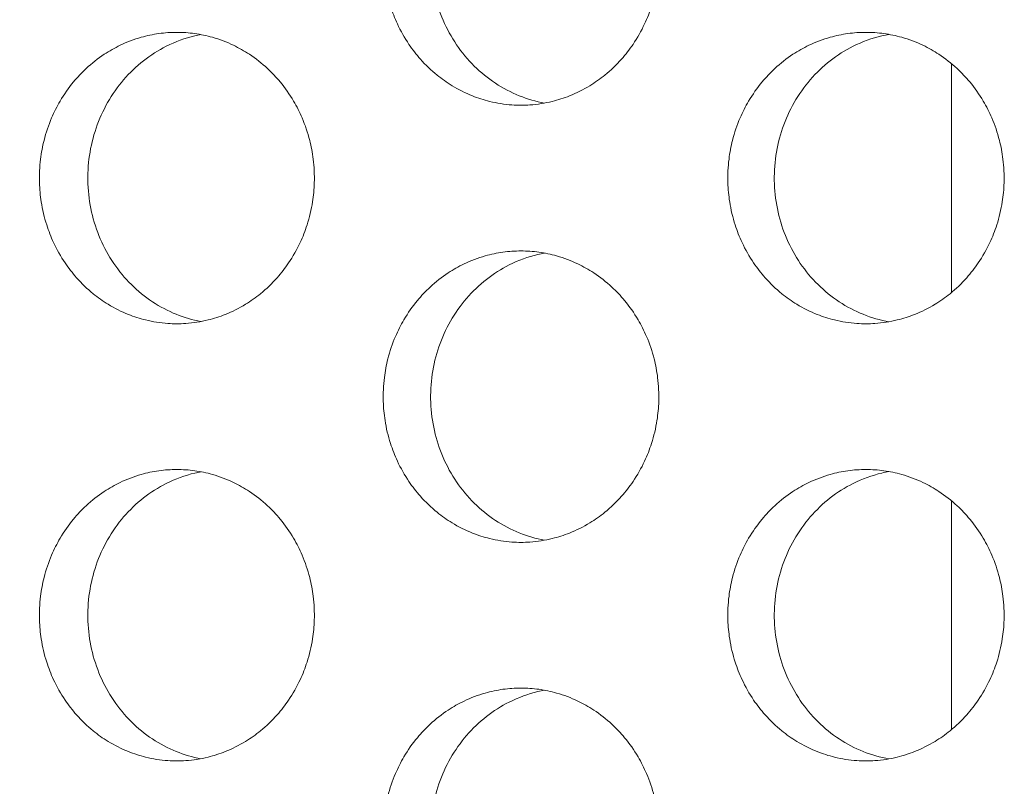
# Model space of a CAD drawing. Units: millimetres. Extents: x 27 to 1172, y -19 to 793.
# Drawn here: x 79 to 86, y 436 to 441 of the extents above; entities that cross this region are included whole.
import ezdxf

# ---------------------------------------------------------------- set-up
doc = ezdxf.new("R2010")
doc.units = ezdxf.units.MM
doc.header["$LTSCALE"] = 4
doc.layers.add('Dimension (ISO)', color=7, linetype='Continuous', lineweight=15)
doc.layers.add('Visible (ISO)', color=7, linetype='Continuous', lineweight=15)
doc.styles.add('Note Text (ISO)', font='tahoma.ttf')
doc.dimstyles.new('Default (ISO)', dxfattribs={"dimscale": 4, "dimtxt": 3.5, "dimasz": 2.5, "dimexe": 3.175, "dimexo": 0, "dimgap": 0.762, "dimtad": 1, "dimrnd": 1e-08, "dimtxsty": 'Note Text (ISO)', "dimcen": 0.09, "dimdle": 10, "dimclrd": 256, "dimclre": 256, "dimclrt": 256, "dimazin": 2, "dimtfac": 1.001486, "dimtmove": 0, "dimatfit": 3, "dimfxl": 0, "dimtolj": 1, "dimtzin": 0, "dimlwd": -1, "dimlwe": -1, "dimarcsym": 0})

# ---------------------------------------------------------------- blocks, each defined once
blk = doc.blocks.new('*D4')
at = {"layer": 'Defpoints', "color": 0, "transparency": 16777216}
for p in [(84.8728, 792.6802), (44.8728, 412.6802), (84.8728, 412.6802)]:
    blk.add_point(p, dxfattribs=at)
at = {"layer": 'Dimension (ISO)', "transparency": 16777216}
for p, q in [((84.8728, 792.6802), (32.1728, 792.6802)), ((44.8728, 782.6802), (44.8728, 422.6802)), ((84.8728, 412.6802), (32.1728, 412.6802))]:
    blk.add_line(p, q, dxfattribs=at)
for points in [[(43.2062, 782.6802), (46.5395, 782.6802), (44.8728, 792.6802)], [(43.2062, 422.6802), (46.5395, 422.6802), (44.8728, 412.6802)]]:
    blk.add_solid(points, dxfattribs=at)
at = {"layer": 'Dimension (ISO)', "transparency": 16777216, "insert": (27.1855, 587.7588), "char_height": 14, "attachment_point": 1, "rotation": 90, "style": 'Note Text (ISO)'}
blk.add_mtext('\\A1;380', dxfattribs=at)

msp = doc.modelspace()

# ---------------------------------------------------------------- linework, layer by layer
at = {"layer": 'Visible (ISO)'}
for p, q in [((85.1422, 440.9653), (85.1422, 439.3951)), ((85.1422, 437.9653), (85.1422, 436.3951))]:
    msp.add_line(p, q, dxfattribs=at)
for points, knots in [([(82.1856, 442.6802), (82.1443, 442.6802), (82.103, 442.6773), (82.0621, 442.6716), (82.0212, 442.666), (81.9806, 442.6574), (81.9407, 442.6461), (81.8909, 442.632), (81.8421, 442.6136), (81.7951, 442.5911), (81.7575, 442.5731), (81.721, 442.5524), (81.686, 442.5294), (81.6422, 442.5006), (81.6006, 442.468), (81.5618, 442.432), (81.5308, 442.4033), (81.5016, 442.3724), (81.4743, 442.3395), (81.4403, 442.2985), (81.4095, 442.2546), (81.3823, 442.2083), (81.3605, 442.1712), (81.341, 442.1327), (81.324, 442.0929), (81.3027, 442.0432), (81.2853, 441.9917), (81.2719, 441.939), (81.2612, 441.8969), (81.2532, 441.854), (81.2478, 441.8107), (81.241, 441.7567), (81.2385, 441.702), (81.2402, 441.6475), (81.2415, 441.6039), (81.2456, 441.5604), (81.2523, 441.5173), (81.2607, 441.4635), (81.2733, 441.4104), (81.2899, 441.3588), (81.3031, 441.3174), (81.319, 441.277), (81.3372, 441.2379), (81.36, 441.189), (81.3866, 441.1421), (81.4167, 441.0977), (81.4407, 441.0623), (81.4669, 441.0285), (81.4951, 440.9966), (81.5304, 440.9568), (81.5687, 440.9201), (81.6097, 440.8868), (81.6424, 440.8603), (81.6768, 440.836), (81.7125, 440.8142), (81.7572, 440.7869), (81.804, 440.7635), (81.8523, 440.7443), (81.8909, 440.7289), (81.9305, 440.7162), (81.9707, 440.7063), (82.021, 440.6939), (82.0722, 440.6859), (82.1237, 440.6823), (82.1649, 440.6795), (82.2063, 440.6795), (82.2475, 440.6823), (82.299, 440.6859), (82.3503, 440.6939), (82.4005, 440.7063), (82.4408, 440.7162), (82.4804, 440.7289), (82.519, 440.7443), (82.5674, 440.7635), (82.6142, 440.7869), (82.6589, 440.8142), (82.6947, 440.836), (82.7291, 440.8603), (82.7619, 440.8868), (82.8029, 440.9201), (82.8413, 440.9568), (82.8766, 440.9966), (82.9048, 441.0285), (82.9311, 441.0623), (82.9552, 441.0977), (82.9853, 441.1421), (83.0119, 441.189), (83.0348, 441.2379), (83.0531, 441.277), (83.0689, 441.3174), (83.0822, 441.3588), (83.0988, 441.4104), (83.1114, 441.4635), (83.1198, 441.5173), (83.1265, 441.5604), (83.1306, 441.6039), (83.132, 441.6475), (83.1336, 441.702), (83.1311, 441.7567), (83.1244, 441.8107), (83.119, 441.854), (83.1109, 441.8969), (83.1002, 441.939), (83.0868, 441.9917), (83.0693, 442.0432), (83.048, 442.0929), (83.031, 442.1327), (83.0114, 442.1712), (82.9896, 442.2083), (82.9623, 442.2546), (82.9315, 442.2985), (82.8974, 442.3395), (82.8702, 442.3724), (82.8409, 442.4033), (82.8098, 442.432), (82.771, 442.468), (82.7294, 442.5006), (82.6855, 442.5294), (82.6504, 442.5524), (82.6139, 442.5731), (82.5763, 442.5911), (82.5292, 442.6136), (82.4805, 442.632), (82.4306, 442.6461), (82.3907, 442.6574), (82.3501, 442.666), (82.3092, 442.6716), (82.2682, 442.6773), (82.2269, 442.6802), (82.1856, 442.6802)], [-3.141593, -3.141593, -3.141593, -3.141593, -3.010693, -3.010693, -3.010693, -2.879793, -2.879793, -2.879793, -2.716169, -2.716169, -2.716169, -2.585269, -2.585269, -2.585269, -2.421644, -2.421644, -2.421644, -2.290745, -2.290745, -2.290745, -2.12712, -2.12712, -2.12712, -1.99622, -1.99622, -1.99622, -1.832596, -1.832596, -1.832596, -1.701696, -1.701696, -1.701696, -1.538071, -1.538071, -1.538071, -1.407172, -1.407172, -1.407172, -1.243547, -1.243547, -1.243547, -1.112647, -1.112647, -1.112647, -0.949023, -0.949023, -0.949023, -0.818123, -0.818123, -0.818123, -0.654498, -0.654498, -0.654498, -0.523599, -0.523599, -0.523599, -0.359974, -0.359974, -0.359974, -0.229074, -0.229074, -0.229074, -0.06545, -0.06545, -0.06545, 0.06545, 0.06545, 0.06545, 0.229074, 0.229074, 0.229074, 0.359974, 0.359974, 0.359974, 0.523599, 0.523599, 0.523599, 0.654498, 0.654498, 0.654498, 0.818123, 0.818123, 0.818123, 0.949023, 0.949023, 0.949023, 1.112647, 1.112647, 1.112647, 1.243547, 1.243547, 1.243547, 1.407172, 1.407172, 1.407172, 1.538071, 1.538071, 1.538071, 1.701696, 1.701696, 1.701696, 1.832596, 1.832596, 1.832596, 1.99622, 1.99622, 1.99622, 2.12712, 2.12712, 2.12712, 2.290745, 2.290745, 2.290745, 2.421644, 2.421644, 2.421644, 2.585269, 2.585269, 2.585269, 2.716169, 2.716169, 2.716169, 2.879793, 2.879793, 2.879793, 3.010693, 3.010693, 3.010693, 3.141593, 3.141593, 3.141593, 3.141593]), ([(82.3474, 440.6949), (82.2884, 440.7058), (82.2304, 440.7226), (82.0595, 440.7912), (81.9545, 440.8606), (81.7752, 441.038), (81.7027, 441.1446), (81.6002, 441.3813), (81.5712, 441.5094), (81.5612, 441.7701), (81.5804, 441.9004), (81.6647, 442.1455), (81.7291, 442.2582), (81.8949, 442.4507), (81.9946, 442.5288), (82.1685, 442.6159), (82.2344, 442.6399), (82.3172, 442.6595), (82.3322, 442.6627), (82.3474, 442.6655)], [0.3317858, 0.3317858, 0.3317858, 0.3317858, 0.3508579, 0.3508579, 0.3897441, 0.3897441, 0.4287427, 0.4287427, 0.4678524, 0.4678524, 0.5070051, 0.5070051, 0.5461098, 0.5461098, 0.5851033, 0.5851033, 0.6071271, 0.6071271, 0.6120005, 0.6120005, 0.6120005, 0.6120005]), ([(79.8226, 441.1802), (79.7814, 441.1802), (79.7402, 441.1773), (79.6993, 441.1716), (79.6585, 441.166), (79.618, 441.1574), (79.5782, 441.1461), (79.5285, 441.132), (79.4799, 441.1136), (79.433, 441.0911), (79.3955, 441.0731), (79.3591, 441.0524), (79.3242, 441.0294), (79.2805, 441.0006), (79.239, 440.968), (79.2003, 440.932), (79.1694, 440.9033), (79.1402, 440.8724), (79.113, 440.8395), (79.0791, 440.7985), (79.0484, 440.7546), (79.0212, 440.7083), (78.9995, 440.6712), (78.98, 440.6327), (78.963, 440.5929), (78.9418, 440.5432), (78.9244, 440.4917), (78.9111, 440.439), (78.9005, 440.3969), (78.8924, 440.354), (78.887, 440.3107), (78.8803, 440.2567), (78.8778, 440.202), (78.8795, 440.1475), (78.8808, 440.1039), (78.8849, 440.0604), (78.8916, 440.0173), (78.8999, 439.9635), (78.9125, 439.9104), (78.929, 439.8588), (78.9423, 439.8174), (78.958, 439.777), (78.9762, 439.7379), (78.999, 439.689), (79.0255, 439.6421), (79.0555, 439.5977), (79.0795, 439.5623), (79.1056, 439.5285), (79.1338, 439.4966), (79.1689, 439.4568), (79.2072, 439.4201), (79.248, 439.3868), (79.2807, 439.3603), (79.315, 439.336), (79.3506, 439.3142), (79.3952, 439.2869), (79.4419, 439.2635), (79.4901, 439.2443), (79.5286, 439.2289), (79.5681, 439.2162), (79.6082, 439.2063), (79.6583, 439.1939), (79.7094, 439.1859), (79.7608, 439.1823), (79.8019, 439.1795), (79.8432, 439.1795), (79.8843, 439.1823), (79.9357, 439.1859), (79.9868, 439.1939), (80.0369, 439.2063), (80.0771, 439.2162), (80.1166, 439.2289), (80.1552, 439.2443), (80.2034, 439.2635), (80.2501, 439.2869), (80.2947, 439.3142), (80.3304, 439.336), (80.3647, 439.3603), (80.3974, 439.3868), (80.4383, 439.4201), (80.4766, 439.4568), (80.5118, 439.4966), (80.54, 439.5285), (80.5662, 439.5623), (80.5902, 439.5977), (80.6203, 439.6421), (80.6468, 439.689), (80.6696, 439.7379), (80.6879, 439.777), (80.7037, 439.8174), (80.7169, 439.8588), (80.7335, 439.9104), (80.7461, 439.9635), (80.7545, 440.0173), (80.7612, 440.0604), (80.7652, 440.1039), (80.7666, 440.1475), (80.7683, 440.202), (80.7657, 440.2567), (80.759, 440.3107), (80.7536, 440.354), (80.7455, 440.3969), (80.7349, 440.439), (80.7215, 440.4917), (80.7041, 440.5432), (80.6828, 440.5929), (80.6658, 440.6327), (80.6464, 440.6712), (80.6246, 440.7083), (80.5974, 440.7546), (80.5666, 440.7985), (80.5326, 440.8395), (80.5054, 440.8724), (80.4762, 440.9033), (80.4452, 440.932), (80.4065, 440.968), (80.365, 441.0006), (80.3212, 441.0294), (80.2862, 441.0524), (80.2498, 441.0731), (80.2123, 441.0911), (80.1653, 441.1136), (80.1167, 441.132), (80.0669, 441.1461), (80.0271, 441.1574), (79.9866, 441.166), (79.9458, 441.1716), (79.9049, 441.1773), (79.8637, 441.1802), (79.8226, 441.1802)], [-3.141593, -3.141593, -3.141593, -3.141593, -3.010693, -3.010693, -3.010693, -2.879793, -2.879793, -2.879793, -2.716169, -2.716169, -2.716169, -2.585269, -2.585269, -2.585269, -2.421644, -2.421644, -2.421644, -2.290745, -2.290745, -2.290745, -2.12712, -2.12712, -2.12712, -1.99622, -1.99622, -1.99622, -1.832596, -1.832596, -1.832596, -1.701696, -1.701696, -1.701696, -1.538071, -1.538071, -1.538071, -1.407172, -1.407172, -1.407172, -1.243547, -1.243547, -1.243547, -1.112647, -1.112647, -1.112647, -0.949023, -0.949023, -0.949023, -0.818123, -0.818123, -0.818123, -0.654498, -0.654498, -0.654498, -0.523599, -0.523599, -0.523599, -0.359974, -0.359974, -0.359974, -0.229074, -0.229074, -0.229074, -0.06545, -0.06545, -0.06545, 0.06545, 0.06545, 0.06545, 0.229074, 0.229074, 0.229074, 0.359974, 0.359974, 0.359974, 0.523599, 0.523599, 0.523599, 0.654498, 0.654498, 0.654498, 0.818123, 0.818123, 0.818123, 0.949023, 0.949023, 0.949023, 1.112647, 1.112647, 1.112647, 1.243547, 1.243547, 1.243547, 1.407172, 1.407172, 1.407172, 1.538071, 1.538071, 1.538071, 1.701696, 1.701696, 1.701696, 1.832596, 1.832596, 1.832596, 1.99622, 1.99622, 1.99622, 2.12712, 2.12712, 2.12712, 2.290745, 2.290745, 2.290745, 2.421644, 2.421644, 2.421644, 2.585269, 2.585269, 2.585269, 2.716169, 2.716169, 2.716169, 2.879793, 2.879793, 2.879793, 3.010693, 3.010693, 3.010693, 3.141593, 3.141593, 3.141593, 3.141593]), ([(79.9877, 439.1956), (79.9301, 439.2065), (79.8735, 439.223), (79.7043, 439.2912), (79.5996, 439.3606), (79.4207, 439.538), (79.3484, 439.6446), (79.2461, 439.8813), (79.2172, 440.0094), (79.2073, 440.2701), (79.2264, 440.4004), (79.3105, 440.6455), (79.3747, 440.7582), (79.5401, 440.9507), (79.6396, 441.0288), (79.8131, 441.1159), (79.8788, 441.1399), (79.9601, 441.1592), (79.9739, 441.1622), (79.9877, 441.1648)], [0.3321934, 0.3321934, 0.3321934, 0.3321934, 0.3508579, 0.3508579, 0.3897441, 0.3897441, 0.4287427, 0.4287427, 0.4678524, 0.4678524, 0.5070051, 0.5070051, 0.5461098, 0.5461098, 0.5851033, 0.5851033, 0.6071271, 0.6071271, 0.6115945, 0.6115945, 0.6115945, 0.6115945]), ([(84.5544, 441.1802), (84.5131, 441.1802), (84.4717, 441.1773), (84.4306, 441.1716), (84.3896, 441.166), (84.3489, 441.1574), (84.3089, 441.1461), (84.259, 441.132), (84.2101, 441.1136), (84.163, 441.0911), (84.1253, 441.0731), (84.0887, 441.0524), (84.0536, 441.0294), (84.0097, 441.0006), (83.968, 440.968), (83.9291, 440.932), (83.898, 440.9033), (83.8687, 440.8724), (83.8415, 440.8395), (83.8074, 440.7985), (83.7765, 440.7546), (83.7492, 440.7083), (83.7273, 440.6712), (83.7078, 440.6327), (83.6907, 440.5929), (83.6694, 440.5432), (83.6519, 440.4917), (83.6385, 440.439), (83.6278, 440.3969), (83.6197, 440.354), (83.6143, 440.3107), (83.6076, 440.2567), (83.605, 440.202), (83.6067, 440.1475), (83.6081, 440.1039), (83.6122, 440.0604), (83.6189, 440.0173), (83.6273, 439.9635), (83.6399, 439.9104), (83.6565, 439.8588), (83.6698, 439.8174), (83.6857, 439.777), (83.704, 439.7379), (83.7268, 439.689), (83.7535, 439.6421), (83.7836, 439.5977), (83.8077, 439.5623), (83.834, 439.5285), (83.8623, 439.4966), (83.8976, 439.4568), (83.9361, 439.4201), (83.9771, 439.3868), (84.0099, 439.3603), (84.0444, 439.336), (84.0802, 439.3142), (84.125, 439.2869), (84.1719, 439.2635), (84.2203, 439.2443), (84.2591, 439.2289), (84.2987, 439.2162), (84.3391, 439.2063), (84.3894, 439.1939), (84.4408, 439.1859), (84.4924, 439.1823), (84.5337, 439.1795), (84.5752, 439.1795), (84.6165, 439.1823), (84.6681, 439.1859), (84.7195, 439.1939), (84.7699, 439.2063), (84.8102, 439.2162), (84.8499, 439.2289), (84.8887, 439.2443), (84.9371, 439.2635), (84.9841, 439.2869), (85.0289, 439.3142), (85.0648, 439.336), (85.0993, 439.3603), (85.1321, 439.3868), (85.1732, 439.4201), (85.2117, 439.4568), (85.2471, 439.4966), (85.2754, 439.5285), (85.3017, 439.5623), (85.3259, 439.5977), (85.356, 439.6421), (85.3827, 439.689), (85.4057, 439.7379), (85.424, 439.777), (85.4399, 439.8174), (85.4532, 439.8588), (85.4698, 439.9104), (85.4825, 439.9635), (85.4909, 440.0173), (85.4976, 440.0604), (85.5017, 440.1039), (85.5031, 440.1475), (85.5048, 440.202), (85.5022, 440.2567), (85.4954, 440.3107), (85.49, 440.354), (85.4819, 440.3969), (85.4712, 440.439), (85.4578, 440.4917), (85.4403, 440.5432), (85.4189, 440.5929), (85.4018, 440.6327), (85.3823, 440.6712), (85.3604, 440.7083), (85.333, 440.7546), (85.3021, 440.7985), (85.268, 440.8395), (85.2406, 440.8724), (85.2113, 440.9033), (85.1801, 440.932), (85.1412, 440.968), (85.0995, 441.0006), (85.0555, 441.0294), (85.0204, 441.0524), (84.9838, 441.0731), (84.9461, 441.0911), (84.8989, 441.1136), (84.85, 441.132), (84.8, 441.1461), (84.76, 441.1574), (84.7193, 441.166), (84.6783, 441.1716), (84.6372, 441.1773), (84.5958, 441.1802), (84.5544, 441.1802)], [-3.141593, -3.141593, -3.141593, -3.141593, -3.010693, -3.010693, -3.010693, -2.879793, -2.879793, -2.879793, -2.716169, -2.716169, -2.716169, -2.585269, -2.585269, -2.585269, -2.421644, -2.421644, -2.421644, -2.290745, -2.290745, -2.290745, -2.12712, -2.12712, -2.12712, -1.99622, -1.99622, -1.99622, -1.832596, -1.832596, -1.832596, -1.701696, -1.701696, -1.701696, -1.538071, -1.538071, -1.538071, -1.407172, -1.407172, -1.407172, -1.243547, -1.243547, -1.243547, -1.112647, -1.112647, -1.112647, -0.949023, -0.949023, -0.949023, -0.818123, -0.818123, -0.818123, -0.654498, -0.654498, -0.654498, -0.523599, -0.523599, -0.523599, -0.359974, -0.359974, -0.359974, -0.229074, -0.229074, -0.229074, -0.06545, -0.06545, -0.06545, 0.06545, 0.06545, 0.06545, 0.229074, 0.229074, 0.229074, 0.359974, 0.359974, 0.359974, 0.523599, 0.523599, 0.523599, 0.654498, 0.654498, 0.654498, 0.818123, 0.818123, 0.818123, 0.949023, 0.949023, 0.949023, 1.112647, 1.112647, 1.112647, 1.243547, 1.243547, 1.243547, 1.407172, 1.407172, 1.407172, 1.538071, 1.538071, 1.538071, 1.701696, 1.701696, 1.701696, 1.832596, 1.832596, 1.832596, 1.99622, 1.99622, 1.99622, 2.12712, 2.12712, 2.12712, 2.290745, 2.290745, 2.290745, 2.421644, 2.421644, 2.421644, 2.585269, 2.585269, 2.585269, 2.716169, 2.716169, 2.716169, 2.879793, 2.879793, 2.879793, 3.010693, 3.010693, 3.010693, 3.141593, 3.141593, 3.141593, 3.141593]), ([(84.7128, 439.1942), (84.6524, 439.2051), (84.5929, 439.2221), (84.4205, 439.2912), (84.3152, 439.3606), (84.1355, 439.538), (84.0628, 439.6446), (83.96, 439.8813), (83.931, 440.0094), (83.921, 440.2701), (83.9402, 440.4004), (84.0247, 440.6455), (84.0893, 440.7582), (84.2555, 440.9507), (84.3554, 441.0288), (84.5298, 441.1159), (84.5958, 441.1399), (84.68, 441.1598), (84.6964, 441.1632), (84.7128, 441.1662)], [0.3313806, 0.3313806, 0.3313806, 0.3313806, 0.3508579, 0.3508579, 0.3897441, 0.3897441, 0.4287427, 0.4287427, 0.4678524, 0.4678524, 0.5070051, 0.5070051, 0.5461098, 0.5461098, 0.5851033, 0.5851033, 0.6071271, 0.6071271, 0.6124043, 0.6124043, 0.6124043, 0.6124043]), ([(82.1856, 439.6802), (82.1443, 439.6802), (82.103, 439.6773), (82.0621, 439.6716), (82.0212, 439.666), (81.9806, 439.6574), (81.9407, 439.6461), (81.8909, 439.632), (81.8421, 439.6136), (81.7951, 439.5911), (81.7575, 439.5731), (81.721, 439.5524), (81.686, 439.5294), (81.6422, 439.5006), (81.6006, 439.468), (81.5618, 439.432), (81.5308, 439.4033), (81.5016, 439.3724), (81.4743, 439.3395), (81.4403, 439.2985), (81.4095, 439.2546), (81.3823, 439.2083), (81.3605, 439.1712), (81.341, 439.1327), (81.324, 439.0929), (81.3027, 439.0432), (81.2853, 438.9917), (81.2719, 438.939), (81.2612, 438.8969), (81.2532, 438.854), (81.2478, 438.8107), (81.241, 438.7567), (81.2385, 438.702), (81.2402, 438.6475), (81.2415, 438.6039), (81.2456, 438.5604), (81.2523, 438.5173), (81.2607, 438.4635), (81.2733, 438.4104), (81.2899, 438.3588), (81.3031, 438.3174), (81.319, 438.277), (81.3372, 438.2379), (81.36, 438.189), (81.3866, 438.1421), (81.4167, 438.0977), (81.4407, 438.0623), (81.4669, 438.0285), (81.4951, 437.9966), (81.5304, 437.9568), (81.5687, 437.9201), (81.6097, 437.8868), (81.6424, 437.8603), (81.6768, 437.836), (81.7125, 437.8142), (81.7572, 437.7869), (81.804, 437.7635), (81.8523, 437.7443), (81.8909, 437.7289), (81.9305, 437.7162), (81.9707, 437.7063), (82.021, 437.6939), (82.0722, 437.6859), (82.1237, 437.6823), (82.1649, 437.6795), (82.2063, 437.6795), (82.2475, 437.6823), (82.299, 437.6859), (82.3503, 437.6939), (82.4005, 437.7063), (82.4408, 437.7162), (82.4804, 437.7289), (82.519, 437.7443), (82.5674, 437.7635), (82.6142, 437.7869), (82.6589, 437.8142), (82.6947, 437.836), (82.7291, 437.8603), (82.7619, 437.8868), (82.8029, 437.9201), (82.8413, 437.9568), (82.8766, 437.9966), (82.9048, 438.0285), (82.9311, 438.0623), (82.9552, 438.0977), (82.9853, 438.1421), (83.0119, 438.189), (83.0348, 438.2379), (83.0531, 438.277), (83.0689, 438.3174), (83.0822, 438.3588), (83.0988, 438.4104), (83.1114, 438.4635), (83.1198, 438.5173), (83.1265, 438.5604), (83.1306, 438.6039), (83.132, 438.6475), (83.1336, 438.702), (83.1311, 438.7567), (83.1244, 438.8107), (83.119, 438.854), (83.1109, 438.8969), (83.1002, 438.939), (83.0868, 438.9917), (83.0693, 439.0432), (83.048, 439.0929), (83.031, 439.1327), (83.0114, 439.1712), (82.9896, 439.2083), (82.9623, 439.2546), (82.9315, 439.2985), (82.8974, 439.3395), (82.8702, 439.3724), (82.8409, 439.4033), (82.8098, 439.432), (82.771, 439.468), (82.7294, 439.5006), (82.6855, 439.5294), (82.6504, 439.5524), (82.6139, 439.5731), (82.5763, 439.5911), (82.5292, 439.6136), (82.4805, 439.632), (82.4306, 439.6461), (82.3907, 439.6574), (82.3501, 439.666), (82.3092, 439.6716), (82.2682, 439.6773), (82.2269, 439.6802), (82.1856, 439.6802)], [-3.141593, -3.141593, -3.141593, -3.141593, -3.010693, -3.010693, -3.010693, -2.879793, -2.879793, -2.879793, -2.716169, -2.716169, -2.716169, -2.585269, -2.585269, -2.585269, -2.421644, -2.421644, -2.421644, -2.290745, -2.290745, -2.290745, -2.12712, -2.12712, -2.12712, -1.99622, -1.99622, -1.99622, -1.832596, -1.832596, -1.832596, -1.701696, -1.701696, -1.701696, -1.538071, -1.538071, -1.538071, -1.407172, -1.407172, -1.407172, -1.243547, -1.243547, -1.243547, -1.112647, -1.112647, -1.112647, -0.949023, -0.949023, -0.949023, -0.818123, -0.818123, -0.818123, -0.654498, -0.654498, -0.654498, -0.523599, -0.523599, -0.523599, -0.359974, -0.359974, -0.359974, -0.229074, -0.229074, -0.229074, -0.06545, -0.06545, -0.06545, 0.06545, 0.06545, 0.06545, 0.229074, 0.229074, 0.229074, 0.359974, 0.359974, 0.359974, 0.523599, 0.523599, 0.523599, 0.654498, 0.654498, 0.654498, 0.818123, 0.818123, 0.818123, 0.949023, 0.949023, 0.949023, 1.112647, 1.112647, 1.112647, 1.243547, 1.243547, 1.243547, 1.407172, 1.407172, 1.407172, 1.538071, 1.538071, 1.538071, 1.701696, 1.701696, 1.701696, 1.832596, 1.832596, 1.832596, 1.99622, 1.99622, 1.99622, 2.12712, 2.12712, 2.12712, 2.290745, 2.290745, 2.290745, 2.421644, 2.421644, 2.421644, 2.585269, 2.585269, 2.585269, 2.716169, 2.716169, 2.716169, 2.879793, 2.879793, 2.879793, 3.010693, 3.010693, 3.010693, 3.141593, 3.141593, 3.141593, 3.141593]), ([(82.3474, 437.6949), (82.2884, 437.7058), (82.2304, 437.7226), (82.0595, 437.7912), (81.9545, 437.8606), (81.7752, 438.038), (81.7027, 438.1446), (81.6002, 438.3813), (81.5712, 438.5094), (81.5612, 438.7701), (81.5804, 438.9004), (81.6647, 439.1455), (81.7291, 439.2582), (81.8949, 439.4507), (81.9946, 439.5288), (82.1685, 439.6159), (82.2344, 439.6399), (82.3172, 439.6595), (82.3322, 439.6627), (82.3474, 439.6655)], [0.3317858, 0.3317858, 0.3317858, 0.3317858, 0.3508579, 0.3508579, 0.3897441, 0.3897441, 0.4287427, 0.4287427, 0.4678524, 0.4678524, 0.5070051, 0.5070051, 0.5461098, 0.5461098, 0.5851033, 0.5851033, 0.6071271, 0.6071271, 0.6120005, 0.6120005, 0.6120005, 0.6120005]), ([(79.8226, 438.1802), (79.7814, 438.1802), (79.7402, 438.1773), (79.6993, 438.1716), (79.6585, 438.166), (79.618, 438.1574), (79.5782, 438.1461), (79.5285, 438.132), (79.4799, 438.1136), (79.433, 438.0911), (79.3955, 438.0731), (79.3591, 438.0524), (79.3242, 438.0294), (79.2805, 438.0006), (79.239, 437.968), (79.2003, 437.932), (79.1694, 437.9033), (79.1402, 437.8724), (79.113, 437.8395), (79.0791, 437.7985), (79.0484, 437.7546), (79.0212, 437.7083), (78.9995, 437.6712), (78.98, 437.6327), (78.963, 437.5929), (78.9418, 437.5432), (78.9244, 437.4917), (78.9111, 437.439), (78.9005, 437.3969), (78.8924, 437.354), (78.887, 437.3107), (78.8803, 437.2567), (78.8778, 437.202), (78.8795, 437.1475), (78.8808, 437.1039), (78.8849, 437.0604), (78.8916, 437.0173), (78.8999, 436.9635), (78.9125, 436.9104), (78.929, 436.8588), (78.9423, 436.8174), (78.958, 436.777), (78.9762, 436.7379), (78.999, 436.689), (79.0255, 436.6421), (79.0555, 436.5977), (79.0795, 436.5623), (79.1056, 436.5285), (79.1338, 436.4966), (79.1689, 436.4568), (79.2072, 436.4201), (79.248, 436.3868), (79.2807, 436.3603), (79.315, 436.336), (79.3506, 436.3142), (79.3952, 436.2869), (79.4419, 436.2635), (79.4901, 436.2443), (79.5286, 436.2289), (79.5681, 436.2162), (79.6082, 436.2063), (79.6583, 436.1939), (79.7094, 436.1859), (79.7608, 436.1823), (79.8019, 436.1795), (79.8432, 436.1795), (79.8843, 436.1823), (79.9357, 436.1859), (79.9868, 436.1939), (80.0369, 436.2063), (80.0771, 436.2162), (80.1166, 436.2289), (80.1552, 436.2443), (80.2034, 436.2635), (80.2501, 436.2869), (80.2947, 436.3142), (80.3304, 436.336), (80.3647, 436.3603), (80.3974, 436.3868), (80.4383, 436.4201), (80.4766, 436.4568), (80.5118, 436.4966), (80.54, 436.5285), (80.5662, 436.5623), (80.5902, 436.5977), (80.6203, 436.6421), (80.6468, 436.689), (80.6696, 436.7379), (80.6879, 436.777), (80.7037, 436.8174), (80.7169, 436.8588), (80.7335, 436.9104), (80.7461, 436.9635), (80.7545, 437.0173), (80.7612, 437.0604), (80.7652, 437.1039), (80.7666, 437.1475), (80.7683, 437.202), (80.7657, 437.2567), (80.759, 437.3107), (80.7536, 437.354), (80.7455, 437.3969), (80.7349, 437.439), (80.7215, 437.4917), (80.7041, 437.5432), (80.6828, 437.5929), (80.6658, 437.6327), (80.6464, 437.6712), (80.6246, 437.7083), (80.5974, 437.7546), (80.5666, 437.7985), (80.5326, 437.8395), (80.5054, 437.8724), (80.4762, 437.9033), (80.4452, 437.932), (80.4065, 437.968), (80.365, 438.0006), (80.3212, 438.0294), (80.2862, 438.0524), (80.2498, 438.0731), (80.2123, 438.0911), (80.1653, 438.1136), (80.1167, 438.132), (80.0669, 438.1461), (80.0271, 438.1574), (79.9866, 438.166), (79.9458, 438.1716), (79.9049, 438.1773), (79.8637, 438.1802), (79.8226, 438.1802)], [-3.141593, -3.141593, -3.141593, -3.141593, -3.010693, -3.010693, -3.010693, -2.879793, -2.879793, -2.879793, -2.716169, -2.716169, -2.716169, -2.585269, -2.585269, -2.585269, -2.421644, -2.421644, -2.421644, -2.290745, -2.290745, -2.290745, -2.12712, -2.12712, -2.12712, -1.99622, -1.99622, -1.99622, -1.832596, -1.832596, -1.832596, -1.701696, -1.701696, -1.701696, -1.538071, -1.538071, -1.538071, -1.407172, -1.407172, -1.407172, -1.243547, -1.243547, -1.243547, -1.112647, -1.112647, -1.112647, -0.949023, -0.949023, -0.949023, -0.818123, -0.818123, -0.818123, -0.654498, -0.654498, -0.654498, -0.523599, -0.523599, -0.523599, -0.359974, -0.359974, -0.359974, -0.229074, -0.229074, -0.229074, -0.06545, -0.06545, -0.06545, 0.06545, 0.06545, 0.06545, 0.229074, 0.229074, 0.229074, 0.359974, 0.359974, 0.359974, 0.523599, 0.523599, 0.523599, 0.654498, 0.654498, 0.654498, 0.818123, 0.818123, 0.818123, 0.949023, 0.949023, 0.949023, 1.112647, 1.112647, 1.112647, 1.243547, 1.243547, 1.243547, 1.407172, 1.407172, 1.407172, 1.538071, 1.538071, 1.538071, 1.701696, 1.701696, 1.701696, 1.832596, 1.832596, 1.832596, 1.99622, 1.99622, 1.99622, 2.12712, 2.12712, 2.12712, 2.290745, 2.290745, 2.290745, 2.421644, 2.421644, 2.421644, 2.585269, 2.585269, 2.585269, 2.716169, 2.716169, 2.716169, 2.879793, 2.879793, 2.879793, 3.010693, 3.010693, 3.010693, 3.141593, 3.141593, 3.141593, 3.141593]), ([(79.9877, 436.1956), (79.9301, 436.2065), (79.8735, 436.223), (79.7043, 436.2912), (79.5996, 436.3606), (79.4207, 436.538), (79.3484, 436.6446), (79.2461, 436.8813), (79.2172, 437.0094), (79.2073, 437.2701), (79.2264, 437.4004), (79.3105, 437.6455), (79.3747, 437.7582), (79.5401, 437.9507), (79.6396, 438.0288), (79.8131, 438.1159), (79.8788, 438.1399), (79.9601, 438.1592), (79.9739, 438.1622), (79.9877, 438.1648)], [0.3321934, 0.3321934, 0.3321934, 0.3321934, 0.3508579, 0.3508579, 0.3897441, 0.3897441, 0.4287427, 0.4287427, 0.4678524, 0.4678524, 0.5070051, 0.5070051, 0.5461098, 0.5461098, 0.5851033, 0.5851033, 0.6071271, 0.6071271, 0.6115945, 0.6115945, 0.6115945, 0.6115945]), ([(84.5544, 438.1802), (84.5131, 438.1802), (84.4717, 438.1773), (84.4306, 438.1716), (84.3896, 438.166), (84.3489, 438.1574), (84.3089, 438.1461), (84.259, 438.132), (84.2101, 438.1136), (84.163, 438.0911), (84.1253, 438.0731), (84.0887, 438.0524), (84.0536, 438.0294), (84.0097, 438.0006), (83.968, 437.968), (83.9291, 437.932), (83.898, 437.9033), (83.8687, 437.8724), (83.8415, 437.8395), (83.8074, 437.7985), (83.7765, 437.7546), (83.7492, 437.7083), (83.7273, 437.6712), (83.7078, 437.6327), (83.6907, 437.5929), (83.6694, 437.5432), (83.6519, 437.4917), (83.6385, 437.439), (83.6278, 437.3969), (83.6197, 437.354), (83.6143, 437.3107), (83.6076, 437.2567), (83.605, 437.202), (83.6067, 437.1475), (83.6081, 437.1039), (83.6122, 437.0604), (83.6189, 437.0173), (83.6273, 436.9635), (83.6399, 436.9104), (83.6565, 436.8588), (83.6698, 436.8174), (83.6857, 436.777), (83.704, 436.7379), (83.7268, 436.689), (83.7535, 436.6421), (83.7836, 436.5977), (83.8077, 436.5623), (83.834, 436.5285), (83.8623, 436.4966), (83.8976, 436.4568), (83.9361, 436.4201), (83.9771, 436.3868), (84.0099, 436.3603), (84.0444, 436.336), (84.0802, 436.3142), (84.125, 436.2869), (84.1719, 436.2635), (84.2203, 436.2443), (84.2591, 436.2289), (84.2987, 436.2162), (84.3391, 436.2063), (84.3894, 436.1939), (84.4408, 436.1859), (84.4924, 436.1823), (84.5337, 436.1795), (84.5752, 436.1795), (84.6165, 436.1823), (84.6681, 436.1859), (84.7195, 436.1939), (84.7699, 436.2063), (84.8102, 436.2162), (84.8499, 436.2289), (84.8887, 436.2443), (84.9371, 436.2635), (84.9841, 436.2869), (85.0289, 436.3142), (85.0648, 436.336), (85.0993, 436.3603), (85.1321, 436.3868), (85.1732, 436.4201), (85.2117, 436.4568), (85.2471, 436.4966), (85.2754, 436.5285), (85.3017, 436.5623), (85.3259, 436.5977), (85.356, 436.6421), (85.3827, 436.689), (85.4057, 436.7379), (85.424, 436.777), (85.4399, 436.8174), (85.4532, 436.8588), (85.4698, 436.9104), (85.4825, 436.9635), (85.4909, 437.0173), (85.4976, 437.0604), (85.5017, 437.1039), (85.5031, 437.1475), (85.5048, 437.202), (85.5022, 437.2567), (85.4954, 437.3107), (85.49, 437.354), (85.4819, 437.3969), (85.4712, 437.439), (85.4578, 437.4917), (85.4403, 437.5432), (85.4189, 437.5929), (85.4018, 437.6327), (85.3823, 437.6712), (85.3604, 437.7083), (85.333, 437.7546), (85.3021, 437.7985), (85.268, 437.8395), (85.2406, 437.8724), (85.2113, 437.9033), (85.1801, 437.932), (85.1412, 437.968), (85.0995, 438.0006), (85.0555, 438.0294), (85.0204, 438.0524), (84.9838, 438.0731), (84.9461, 438.0911), (84.8989, 438.1136), (84.85, 438.132), (84.8, 438.1461), (84.76, 438.1574), (84.7193, 438.166), (84.6783, 438.1716), (84.6372, 438.1773), (84.5958, 438.1802), (84.5544, 438.1802)], [-3.141593, -3.141593, -3.141593, -3.141593, -3.010693, -3.010693, -3.010693, -2.879793, -2.879793, -2.879793, -2.716169, -2.716169, -2.716169, -2.585269, -2.585269, -2.585269, -2.421644, -2.421644, -2.421644, -2.290745, -2.290745, -2.290745, -2.12712, -2.12712, -2.12712, -1.99622, -1.99622, -1.99622, -1.832596, -1.832596, -1.832596, -1.701696, -1.701696, -1.701696, -1.538071, -1.538071, -1.538071, -1.407172, -1.407172, -1.407172, -1.243547, -1.243547, -1.243547, -1.112647, -1.112647, -1.112647, -0.949023, -0.949023, -0.949023, -0.818123, -0.818123, -0.818123, -0.654498, -0.654498, -0.654498, -0.523599, -0.523599, -0.523599, -0.359974, -0.359974, -0.359974, -0.229074, -0.229074, -0.229074, -0.06545, -0.06545, -0.06545, 0.06545, 0.06545, 0.06545, 0.229074, 0.229074, 0.229074, 0.359974, 0.359974, 0.359974, 0.523599, 0.523599, 0.523599, 0.654498, 0.654498, 0.654498, 0.818123, 0.818123, 0.818123, 0.949023, 0.949023, 0.949023, 1.112647, 1.112647, 1.112647, 1.243547, 1.243547, 1.243547, 1.407172, 1.407172, 1.407172, 1.538071, 1.538071, 1.538071, 1.701696, 1.701696, 1.701696, 1.832596, 1.832596, 1.832596, 1.99622, 1.99622, 1.99622, 2.12712, 2.12712, 2.12712, 2.290745, 2.290745, 2.290745, 2.421644, 2.421644, 2.421644, 2.585269, 2.585269, 2.585269, 2.716169, 2.716169, 2.716169, 2.879793, 2.879793, 2.879793, 3.010693, 3.010693, 3.010693, 3.141593, 3.141593, 3.141593, 3.141593]), ([(84.7128, 436.1942), (84.6524, 436.2051), (84.5929, 436.2221), (84.4205, 436.2912), (84.3152, 436.3606), (84.1355, 436.538), (84.0628, 436.6446), (83.96, 436.8813), (83.931, 437.0094), (83.921, 437.2701), (83.9402, 437.4004), (84.0247, 437.6455), (84.0893, 437.7582), (84.2555, 437.9507), (84.3554, 438.0288), (84.5298, 438.1159), (84.5958, 438.1399), (84.68, 438.1598), (84.6964, 438.1632), (84.7128, 438.1662)], [0.3313806, 0.3313806, 0.3313806, 0.3313806, 0.3508579, 0.3508579, 0.3897441, 0.3897441, 0.4287427, 0.4287427, 0.4678524, 0.4678524, 0.5070051, 0.5070051, 0.5461098, 0.5461098, 0.5851033, 0.5851033, 0.6071271, 0.6071271, 0.6124043, 0.6124043, 0.6124043, 0.6124043]), ([(82.1856, 436.6802), (82.1443, 436.6802), (82.103, 436.6773), (82.0621, 436.6716), (82.0212, 436.666), (81.9806, 436.6574), (81.9407, 436.6461), (81.8909, 436.632), (81.8421, 436.6136), (81.7951, 436.5911), (81.7575, 436.5731), (81.721, 436.5524), (81.686, 436.5294), (81.6422, 436.5006), (81.6006, 436.468), (81.5618, 436.432), (81.5308, 436.4033), (81.5016, 436.3724), (81.4743, 436.3395), (81.4403, 436.2985), (81.4095, 436.2546), (81.3823, 436.2083), (81.3605, 436.1712), (81.341, 436.1327), (81.324, 436.0929), (81.3027, 436.0432), (81.2853, 435.9917), (81.2719, 435.939), (81.2612, 435.8969), (81.2532, 435.854), (81.2478, 435.8107), (81.241, 435.7567), (81.2385, 435.702), (81.2402, 435.6475), (81.2415, 435.6039), (81.2456, 435.5604), (81.2523, 435.5173), (81.2607, 435.4635), (81.2733, 435.4104), (81.2899, 435.3588), (81.3031, 435.3174), (81.319, 435.277), (81.3372, 435.2379), (81.36, 435.189), (81.3866, 435.1421), (81.4167, 435.0977), (81.4407, 435.0623), (81.4669, 435.0285), (81.4951, 434.9966), (81.5304, 434.9568), (81.5687, 434.9201), (81.6097, 434.8868), (81.6424, 434.8603), (81.6768, 434.836), (81.7125, 434.8142), (81.7572, 434.7869), (81.804, 434.7635), (81.8523, 434.7443), (81.8909, 434.7289), (81.9305, 434.7162), (81.9707, 434.7063), (82.021, 434.6939), (82.0722, 434.6859), (82.1237, 434.6823), (82.1649, 434.6795), (82.2063, 434.6795), (82.2475, 434.6823), (82.299, 434.6859), (82.3503, 434.6939), (82.4005, 434.7063), (82.4408, 434.7162), (82.4804, 434.7289), (82.519, 434.7443), (82.5674, 434.7635), (82.6142, 434.7869), (82.6589, 434.8142), (82.6947, 434.836), (82.7291, 434.8603), (82.7619, 434.8868), (82.8029, 434.9201), (82.8413, 434.9568), (82.8766, 434.9966), (82.9048, 435.0285), (82.9311, 435.0623), (82.9552, 435.0977), (82.9853, 435.1421), (83.0119, 435.189), (83.0348, 435.2379), (83.0531, 435.277), (83.0689, 435.3174), (83.0822, 435.3588), (83.0988, 435.4104), (83.1114, 435.4635), (83.1198, 435.5173), (83.1265, 435.5604), (83.1306, 435.6039), (83.132, 435.6475), (83.1336, 435.702), (83.1311, 435.7567), (83.1244, 435.8107), (83.119, 435.854), (83.1109, 435.8969), (83.1002, 435.939), (83.0868, 435.9917), (83.0693, 436.0432), (83.048, 436.0929), (83.031, 436.1327), (83.0114, 436.1712), (82.9896, 436.2083), (82.9623, 436.2546), (82.9315, 436.2985), (82.8974, 436.3395), (82.8702, 436.3724), (82.8409, 436.4033), (82.8098, 436.432), (82.771, 436.468), (82.7294, 436.5006), (82.6855, 436.5294), (82.6504, 436.5524), (82.6139, 436.5731), (82.5763, 436.5911), (82.5292, 436.6136), (82.4805, 436.632), (82.4306, 436.6461), (82.3907, 436.6574), (82.3501, 436.666), (82.3092, 436.6716), (82.2682, 436.6773), (82.2269, 436.6802), (82.1856, 436.6802)], [-3.141593, -3.141593, -3.141593, -3.141593, -3.010693, -3.010693, -3.010693, -2.879793, -2.879793, -2.879793, -2.716169, -2.716169, -2.716169, -2.585269, -2.585269, -2.585269, -2.421644, -2.421644, -2.421644, -2.290745, -2.290745, -2.290745, -2.12712, -2.12712, -2.12712, -1.99622, -1.99622, -1.99622, -1.832596, -1.832596, -1.832596, -1.701696, -1.701696, -1.701696, -1.538071, -1.538071, -1.538071, -1.407172, -1.407172, -1.407172, -1.243547, -1.243547, -1.243547, -1.112647, -1.112647, -1.112647, -0.949023, -0.949023, -0.949023, -0.818123, -0.818123, -0.818123, -0.654498, -0.654498, -0.654498, -0.523599, -0.523599, -0.523599, -0.359974, -0.359974, -0.359974, -0.229074, -0.229074, -0.229074, -0.06545, -0.06545, -0.06545, 0.06545, 0.06545, 0.06545, 0.229074, 0.229074, 0.229074, 0.359974, 0.359974, 0.359974, 0.523599, 0.523599, 0.523599, 0.654498, 0.654498, 0.654498, 0.818123, 0.818123, 0.818123, 0.949023, 0.949023, 0.949023, 1.112647, 1.112647, 1.112647, 1.243547, 1.243547, 1.243547, 1.407172, 1.407172, 1.407172, 1.538071, 1.538071, 1.538071, 1.701696, 1.701696, 1.701696, 1.832596, 1.832596, 1.832596, 1.99622, 1.99622, 1.99622, 2.12712, 2.12712, 2.12712, 2.290745, 2.290745, 2.290745, 2.421644, 2.421644, 2.421644, 2.585269, 2.585269, 2.585269, 2.716169, 2.716169, 2.716169, 2.879793, 2.879793, 2.879793, 3.010693, 3.010693, 3.010693, 3.141593, 3.141593, 3.141593, 3.141593]), ([(82.3474, 434.6949), (82.2884, 434.7058), (82.2304, 434.7226), (82.0595, 434.7912), (81.9545, 434.8606), (81.7752, 435.038), (81.7027, 435.1446), (81.6002, 435.3813), (81.5712, 435.5094), (81.5612, 435.7701), (81.5804, 435.9004), (81.6647, 436.1455), (81.7291, 436.2582), (81.8949, 436.4507), (81.9946, 436.5288), (82.1685, 436.6159), (82.2344, 436.6399), (82.3172, 436.6595), (82.3322, 436.6627), (82.3474, 436.6655)], [0.3317858, 0.3317858, 0.3317858, 0.3317858, 0.3508579, 0.3508579, 0.3897441, 0.3897441, 0.4287427, 0.4287427, 0.4678524, 0.4678524, 0.5070051, 0.5070051, 0.5461098, 0.5461098, 0.5851033, 0.5851033, 0.6071271, 0.6071271, 0.6120005, 0.6120005, 0.6120005, 0.6120005])]:
    msp.add_open_spline(points, degree=3, knots=knots, dxfattribs=at)

# ---------------------------------------------------------------- dimensions: what is measured, and where the dimension line sits
at = {"layer": 'Dimension (ISO)'}
dim = msp.add_linear_dim(base=(44.8728, 412.6802), p1=(84.8728, 792.6802), p2=(84.8728, 412.6802), angle=270, dimstyle='Default (ISO)', override={"dimdec": 2, "dimtp": 0, "dimtm": 0, "dimtdec": 2, "dimtofl": 0, "dimatfit": 1}, dxfattribs=at)
dim.commit()
dim.dimension.update_dxf_attribs({"geometry": '*D4', "text_midpoint": (44.8728, 602.6802), "dimtype": 160})

doc.saveas('drawing.dxf')
